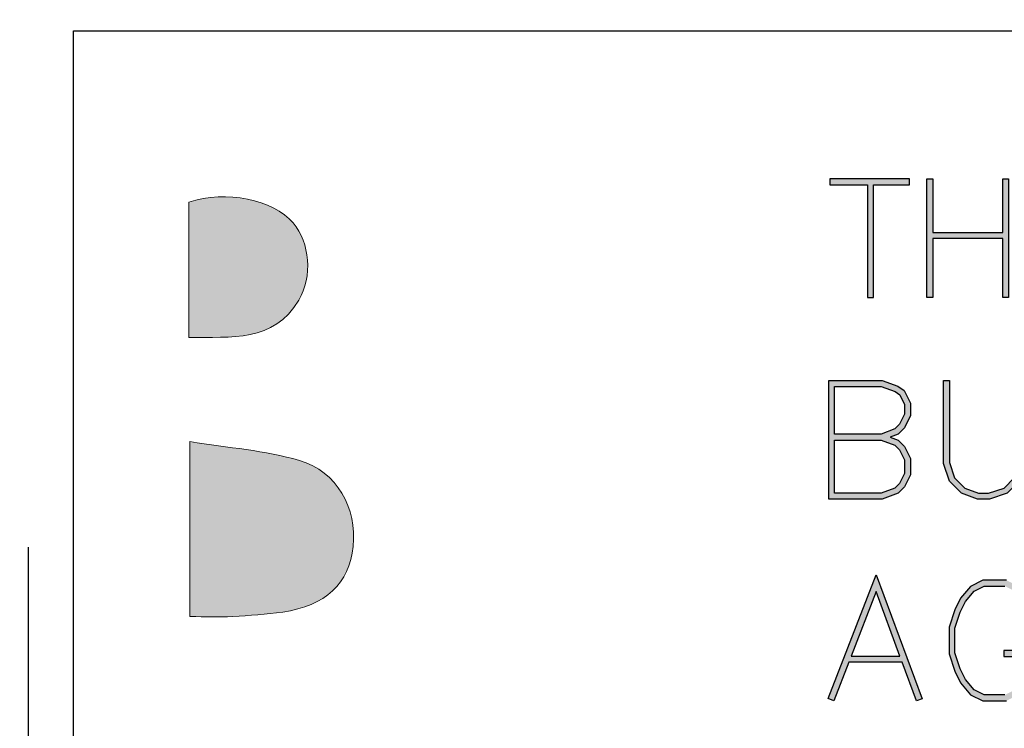
# Model space of a CAD drawing. Units: millimetres. Extents: x -520 to 10522, y -6737 to 3499.
# Drawn here: x 44 to 88, y -615 to -583 of the extents above; entities that cross this region are included whole.
import ezdxf
from ezdxf import colors
from ezdxf.entities.mleader import LeaderData, LeaderLine
from ezdxf.enums import TextEntityAlignment as Align
from ezdxf.math import Vec2, Vec3

# ---------------------------------------------------------------- set-up
doc = ezdxf.new("R2010")
doc.units = ezdxf.units.MM
doc.layers.get('0').update_dxf_attribs({"linetype": 'CONTINUOUS'})
doc.layers.add('000_ANNOTATION', color=1, linetype='CONTINUOUS')
doc.layers.add('_DWG - Sheet', color=7, linetype='CONTINUOUS')
doc.layers.add('_Building Agency Blue', color=7, linetype='CONTINUOUS', true_color=0x005d96)
doc.layers.add('_DWG - Defpoints', color=252, linetype='CONTINUOUS', plot=False)
doc.styles.add('Arial', font='arial.ttf')
doc.styles.add('ARIAL 2', font='arial.ttf', dxfattribs={"height": 2})
doc.styles.add('SPS_Txt', font='ARIALN.TTF', dxfattribs={"height": 1.6})

# ---------------------------------------------------------------- blocks, each defined once
blk = doc.blocks.new('Building Agency - LogoBig2')
at = {"layer": '_Building Agency Blue'}
h = blk.add_hatch(color=256, dxfattribs=at)
h.dxf.hatch_style = 1
edge = h.paths.add_edge_path()
edge.add_spline(control_points=[(37.00523477264983, 32.8925659097456), (35.95129393632487, 32.91306422788284), (33.97432589211417, 32.91306422788284), (33.97432589211417, 32.91306422788284), (33.78777397158774, 35.02766383672918), (33.62085909532743, 36.91971027722843), (33.44447020648272, 38.91993271596448), (33.44447020648272, 38.91993271596448), (38.89237195208261, 38.91993271596448), (38.89237195208261, 38.91993271596448), (37.48625622977784, 42.55037433832069), (36.15162623879201, 45.99443629492498), (34.72087808376773, 49.6882676742099), (33.57951794950441, 46.79955510982791), (32.53530950792538, 44.15647785354417), (31.47387558891978, 41.46930337504932), (30.35094671550269, 42.20862086618399), (29.33429903780552, 42.878691938065), (27.96435681809589, 43.78096244565199), (28.33263752546895, 43.98422307928172), (28.67490776192858, 44.09791123029493), (28.91899277705852, 44.31943086999649), (31.58842501380423, 46.74064397703012), (32.27709960130574, 50.37384167577454), (30.5862467371453, 53.55469833730581), (30.17593586485191, 54.32674423555022), (30.18799369905037, 54.923090264047), (30.49943033091677, 55.69272459545186), (31.59066432586974, 58.38920083175685), (31.56482610973035, 58.39953611821261), (34.52071803607487, 58.40022513730969), (37.78546277267174, 58.40091415640677), (37.79097492544815, 58.40332572324644), (38.97539875327698, 55.32478839762712), (42.53590493728279, 46.06953937650349), (46.09193249715759, 36.81222329808861), (49.6472710379353, 27.55525172922228), (49.78197427140867, 27.20419649927533), (49.8899780148713, 26.84280598287262), (50.06843396100726, 26.3150173545323), (48.00154892463161, 26.3150173545323), (46.0586873257248, 26.2871120811019), (44.11909856752936, 26.3498128189334), (43.8722574760111, 26.35739202900095), (43.54238958329847, 26.79457464607913), (43.41819389105513, 27.10084363471788), (42.76810437298855, 28.70281303535899), (42.13661837054224, 30.31477321290743), (41.57386202302678, 31.94947102065851), (41.32133652395805, 32.68155381127406), (40.96287433871771, 32.95750595964262), (40.16378444091401, 32.93442381989144), (38.05917560897478, 32.87206759160836), (37.00523477264983, 32.8925659097456), (37.00523477264983, 32.8925659097456)], knot_values=[0, 0, 0, 0, 1, 2, 3, 4, 5, 6, 7, 8, 9, 10, 11, 12, 13, 14, 15, 16, 17, 18, 19, 20, 21, 22, 23, 24, 25, 26, 27, 28, 29, 30, 31, 32, 33, 34, 35, 36, 37, 38, 39, 40, 41, 42, 43, 44, 45, 46, 47, 48, 49, 50, 51, 51, 51, 51, 52], degree=3, periodic=0)
h = blk.add_hatch(color=256, dxfattribs=at)
h.dxf.hatch_style = 1
h.paths.add_polyline_path([(54.02915513533708, 47.43974005114926), (54.02915513533708, 53.1274257287668), (55.84397011160514, 53.1274257287668), (55.84397011160514, 53.42742572876675), (51.82109941025579, 53.42742572876675), (51.82109941025579, 53.1274257287668), (53.72915513533759, 53.1274257287668), (53.72915513533736, 47.43974005114926)])
h = blk.add_hatch(color=256, dxfattribs=at)
h.dxf.hatch_style = 1
h.paths.add_polyline_path([(57.0128590973659, 53.42742572876675), (57.01285909736612, 50.72344401317802), (60.53572979871547, 50.72344401317791), (60.5357297987157, 53.42742572876675), (60.83572979871543, 53.42742572876675), (60.8357297987152, 47.43974005114926), (60.53572979871547, 47.43974005114926), (60.5357297987157, 50.42344401317807), (57.01285909736612, 50.42344401317784), (57.01285909736612, 47.43974005114937), (56.7128590973664, 47.43974005114903), (56.71285909736617, 53.42742572876675)])
h = blk.add_hatch(color=256, dxfattribs=at)
h.dxf.hatch_style = 1
edge = h.paths.add_edge_path()
edge.add_spline(control_points=[(19.54040933756278, 45.43150769263514), (19.54040933756278, 45.43150769263514), (19.54040933756278, 52.24659558155645), (19.54040933756278, 52.24659558155645), (21.41333549811907, 52.86464571161025), (23.80095892417148, 52.38129881502971), (24.78935681888947, 51.20238713997719), (25.63357746754991, 50.19573023918713), (25.79980332471314, 48.51934677606459), (25.0761610180366, 47.30529512706255), (23.80095892417148, 45.16520181162537), (21.68567029622795, 45.46320257109949), (19.54040933756278, 45.43150769263514)], knot_values=[0, 0, 0, 0, 1, 1, 1, 2, 2, 2, 3, 3, 3, 4, 4, 4, 4], degree=3, periodic=0)
h = blk.add_hatch(color=256, dxfattribs=at)
h.dxf.hatch_style = 1
h.paths.add_polyline_path([(54.86579981548335, 40.41020239251718), (55.26761676133493, 40.25952103782292), (55.58752602743426, 39.9396117717237), (55.89397011160509, 39.32672360338158), (55.89397011160509, 38.50997721962396), (55.58752602743403, 37.89708905128172), (55.26761676133493, 37.57717978518274), (54.46579981548326, 37.27649843048827), (51.77109941025584, 37.27649843048827), (51.77109941025584, 43.26418410810588), (54.46579981548349, 43.26418410810588), (55.25336273946278, 42.9688480116137), (55.58059733980372, 42.75069161138644), (55.89397011160509, 42.12394606778371), (55.89397011160509, 41.49368118165278), (55.58752602743426, 40.88079301331065), (55.26761676133493, 40.56088374721155)])
h.paths.add_polyline_path([(52.07109941025556, 40.2602023925172), (54.41139944095176, 40.26020239251731), (55.10143447611473, 40.00143925433103), (55.34096970289603, 39.76190402754985), (55.59397011160537, 39.25590321013117), (55.59397011160537, 38.58079761287438), (55.34096970289625, 38.07479679545558), (55.10143447611473, 37.8352615686744), (54.41139944095199, 37.57649843048823), (52.07109941025556, 37.57649843048823)], flags=16)
h.paths.add_polyline_path([(52.07109941025556, 40.56020239251716), (52.07109941025556, 42.96418410810593), (54.41139944095222, 42.96418410810593), (55.11568849798642, 42.70007571171804), (55.34789839052656, 42.54526911669136), (55.59397011160537, 42.05312567453329), (55.59397011160537, 41.56450157490319), (55.34096970289625, 41.05850075748496), (55.10143447611427, 40.81896553070287), (54.41139944095222, 40.56020239251716)], flags=16)
h = blk.add_hatch(color=256, dxfattribs=at)
h.dxf.hatch_style = 1
h.paths.add_polyline_path([(57.85202583668661, 43.26418410810588), (57.85202583668661, 39.12917355815516), (58.11285289046146, 38.34669239683062), (58.62428371861802, 37.83526156867417), (59.31431875378031, 37.57649843048823), (59.8222214103696, 37.57649843048823), (60.60470257169391, 37.83732548426319), (61.11406948426134, 38.34669239683051), (61.37489653803642, 39.12917355815527), (61.37489653803664, 43.26418410810588), (61.67489653803637, 43.26418410810588), (61.67489653803614, 39.08049026010387), (61.37627909893059, 38.18463794278743), (60.76675702573721, 37.57511586959394), (59.87090470842055, 37.27649843048827), (59.25991837924904, 37.27649843048827), (58.45810143339737, 37.57717978518274), (57.85064327579199, 38.18463794278766), (57.55202583668689, 39.08049026010399), (57.55202583668689, 43.26418410810588)])
h = blk.add_hatch(color=256, dxfattribs=at)
h.dxf.hatch_style = 1
edge = h.paths.add_edge_path()
edge.add_spline(control_points=[(19.59759792261798, 40.18152668266293), (21.53649766171657, 39.86354436937438), (23.37979600109952, 39.73710936506575), (25.1114732467604, 39.23033581918548), (27.01402722848957, 38.67360838876914), (28.01775579811715, 36.81497937447682), (27.81587320268136, 34.89709471783829), (27.6189859956994, 33.02675237889605), (26.43404540354777, 31.90158419341344), (24.27155896745649, 31.59014756154693), (23.43784586002585, 31.46991372911168), (22.59379746613968, 31.41100259631389), (21.75198838431902, 31.36690537410277), (21.06865369481966, 31.33107638105616), (20.38187390983512, 31.35967067358365), (19.59759792261798, 31.35967067358365), (19.59759792261798, 31.35967067358365), (19.59759792261798, 40.18152668266293), (19.59759792261798, 40.18152668266293)], knot_values=[0, 0, 0, 0, 1, 1, 1, 2, 2, 2, 3, 3, 3, 4, 4, 4, 5, 5, 5, 6, 6, 6, 6], degree=3, periodic=0)
h = blk.add_hatch(color=256, dxfattribs=at)
h.dxf.hatch_style = 1
h.paths.add_polyline_path([(55.36140523275527, 29.37131253490888), (54.15589297650059, 32.62095426916112), (52.8979671438865, 29.37131253490877)], flags=16)
h.paths.add_polyline_path([(55.47269555533581, 29.0713125349087), (52.78183811162854, 29.0713125349087), (52.02488521474107, 27.11585088461645), (51.74511478525893, 27.22414911538355), (54.16186178705448, 33.46741220335564), (56.47883021954295, 27.22167121143029), (56.19756035401998, 27.11732916454257)])
h = blk.add_hatch(color=256, dxfattribs=at)
h.dxf.hatch_style = 1
h.paths.add_polyline_path([(60.58572979871565, 29.35103478134913), (61.93434103091682, 29.35103478134913), (61.93434103091682, 28.6972782386536), (61.68134062220771, 28.19127742123537), (61.15632041950858, 27.66625721853636), (60.65031960209058, 27.41325680982736), (59.60225100957974, 27.41325680982736), (59.1025425943094, 27.66311101746253), (58.66757095894241, 28.18507697990303), (58.40040178196706, 28.71941533385318), (58.1317480831267, 29.52537643037469), (58.1317480831267, 30.78206361571101), (58.40040178196751, 31.58802471223309), (58.66757095894219, 32.12236306618244), (59.1025425943094, 32.64432902862318), (59.60225100957974, 32.89418323625834), (60.65031960209058, 32.89418323625834), (61.15632041950858, 32.64118282754934), (61.68134062220771, 32.11616262485033), (61.99489831181678, 31.48904724563231), (62.26322646911672, 31.62321132428228), (61.92789694674503, 32.29387036902499), (61.33402816368335, 32.88773915208689), (60.72113999534054, 33.1941832362583), (59.53143061632978, 33.1941832362583), (58.91225004583931, 32.88459295101306), (58.41481419307252, 32.28766992769276), (58.12253887716702, 31.70311929588188), (57.83174808312697, 30.83074691376241), (57.83174808312697, 29.47669313232352), (58.12253887716702, 28.60432075020394), (58.41481419307275, 28.01977011839271), (58.91225004583931, 27.42284709507264), (59.53143061632978, 27.1132568098274), (60.72113999534054, 27.1132568098274), (61.33402816368335, 27.41970089399881), (61.92789694674503, 28.0135696770606), (62.23434103091655, 28.62645784540307), (62.23434103091655, 29.65103478134908), (60.58572979871565, 29.65103478134908)])
for points in [[(54.02915513533708, 47.43974005114926), (54.02915513533708, 53.1274257287668), (55.84397011160514, 53.1274257287668), (55.84397011160514, 53.42742572876675), (51.82109941025579, 53.42742572876675), (51.82109941025579, 53.1274257287668), (53.72915513533759, 53.1274257287668), (53.72915513533736, 47.43974005114926)], [(57.0128590973659, 53.42742572876675), (57.01285909736612, 50.72344401317802), (60.53572979871547, 50.72344401317791), (60.5357297987157, 53.42742572876675), (60.83572979871543, 53.42742572876675), (60.8357297987152, 47.43974005114926), (60.53572979871547, 47.43974005114926), (60.5357297987157, 50.42344401317807), (57.01285909736612, 50.42344401317784), (57.01285909736612, 47.43974005114937), (56.7128590973664, 47.43974005114903), (56.71285909736617, 53.42742572876675)], [(54.86579981548335, 40.41020239251718), (55.26761676133493, 40.25952103782292), (55.58752602743426, 39.9396117717237), (55.89397011160509, 39.32672360338158), (55.89397011160509, 38.50997721962396), (55.58752602743403, 37.89708905128172), (55.26761676133493, 37.57717978518274), (54.46579981548326, 37.27649843048827), (51.77109941025584, 37.27649843048827), (51.77109941025584, 43.26418410810588), (54.46579981548349, 43.26418410810588), (55.25336273946278, 42.9688480116137), (55.58059733980372, 42.75069161138644), (55.89397011160509, 42.12394606778371), (55.89397011160509, 41.49368118165278), (55.58752602743426, 40.88079301331065), (55.26761676133493, 40.56088374721155)], [(57.85202583668661, 43.26418410810588), (57.85202583668661, 39.12917355815516), (58.11285289046146, 38.34669239683062), (58.62428371861802, 37.83526156867417), (59.31431875378031, 37.57649843048823), (59.8222214103696, 37.57649843048823), (60.60470257169391, 37.83732548426319), (61.11406948426134, 38.34669239683051), (61.37489653803642, 39.12917355815527), (61.37489653803664, 43.26418410810588), (61.67489653803637, 43.26418410810588), (61.67489653803614, 39.08049026010387), (61.37627909893059, 38.18463794278743), (60.76675702573721, 37.57511586959394), (59.87090470842055, 37.27649843048827), (59.25991837924904, 37.27649843048827), (58.45810143339737, 37.57717978518274), (57.85064327579199, 38.18463794278766), (57.55202583668689, 39.08049026010399), (57.55202583668689, 43.26418410810588)], [(52.07109941025556, 40.56020239251716), (52.07109941025556, 42.96418410810593), (54.41139944095222, 42.96418410810593), (55.11568849798642, 42.70007571171804), (55.34789839052656, 42.54526911669136), (55.59397011160537, 42.05312567453329), (55.59397011160537, 41.56450157490319), (55.34096970289625, 41.05850075748496), (55.10143447611427, 40.81896553070287), (54.41139944095222, 40.56020239251716)], [(52.07109941025556, 40.2602023925172), (54.41139944095176, 40.26020239251731), (55.10143447611473, 40.00143925433103), (55.34096970289603, 39.76190402754985), (55.59397011160537, 39.25590321013117), (55.59397011160537, 38.58079761287438), (55.34096970289625, 38.07479679545558), (55.10143447611473, 37.8352615686744), (54.41139944095199, 37.57649843048823), (52.07109941025556, 37.57649843048823)], [(55.47269555533581, 29.0713125349087), (52.78183811162854, 29.0713125349087), (52.02488521474107, 27.11585088461645), (51.74511478525893, 27.22414911538355), (54.16186178705448, 33.46741220335564), (56.47883021954295, 27.22167121143029), (56.19756035401998, 27.11732916454257)], [(55.36140523275527, 29.37131253490888), (54.15589297650059, 32.62095426916112), (52.8979671438865, 29.37131253490877)]]:
    blk.add_lwpolyline(points, close=True, dxfattribs=at)
for points in [[(60.65031960209058, 27.41325680982736), (59.60225100957974, 27.41325680982736), (59.1025425943094, 27.66311101746253), (58.66757095894241, 28.18507697990303), (58.40040178196706, 28.71941533385318), (58.1317480831267, 29.52537643037469), (58.1317480831267, 30.78206361571101), (58.40040178196751, 31.58802471223309), (58.66757095894219, 32.12236306618244), (59.1025425943094, 32.64432902862318), (59.60225100957974, 32.89418323625834), (60.65031960209058, 32.89418323625834)], [(60.72113999534054, 33.1941832362583), (59.53143061632978, 33.1941832362583), (58.91225004583931, 32.88459295101306), (58.41481419307252, 32.28766992769276), (58.12253887716702, 31.70311929588188), (57.83174808312697, 30.83074691376241), (57.83174808312697, 29.47669313232352), (58.12253887716702, 28.60432075020394), (58.41481419307275, 28.01977011839271), (58.91225004583931, 27.42284709507264), (59.53143061632978, 27.1132568098274), (60.72113999534054, 27.1132568098274)], [(62.23434103091655, 29.65103478134908), (60.58572979871565, 29.65103478134908), (60.58572979871565, 29.35103478134913), (61.93434103091682, 29.35103478134913)]]:
    blk.add_lwpolyline(points, dxfattribs=at)
at = {"layer": '_Building Agency Blue', "lineweight": 0}
for points, knots in [([(37.00523477264983, 32.8925659097456), (35.95129393632487, 32.91306422788284), (33.97432589211417, 32.91306422788284), (33.97432589211417, 32.91306422788284), (33.78777397158774, 35.02766383672918), (33.62085909532743, 36.91971027722843), (33.44447020648272, 38.91993271596448), (33.44447020648272, 38.91993271596448), (38.89237195208261, 38.91993271596448), (38.89237195208261, 38.91993271596448), (37.48625622977784, 42.55037433832069), (36.15162623879201, 45.99443629492498), (34.72087808376773, 49.6882676742099), (33.57951794950441, 46.79955510982791), (32.53530950792538, 44.15647785354417), (31.47387558891978, 41.46930337504932), (30.35094671550269, 42.20862086618399), (29.33429903780552, 42.878691938065), (27.96435681809589, 43.78096244565199), (28.33263752546895, 43.98422307928172), (28.67490776192858, 44.09791123029493), (28.91899277705852, 44.31943086999649), (31.58842501380423, 46.74064397703012), (32.27709960130574, 50.37384167577454), (30.5862467371453, 53.55469833730581), (30.17593586485191, 54.32674423555022), (30.18799369905037, 54.923090264047), (30.49943033091677, 55.69272459545186), (31.59066432586974, 58.38920083175685), (31.56482610973035, 58.39953611821261), (34.52071803607487, 58.40022513730969), (37.78546277267174, 58.40091415640677), (37.79097492544815, 58.40332572324644), (38.97539875327698, 55.32478839762712), (42.53590493728279, 46.06953937650349), (46.09193249715759, 36.81222329808861), (49.6472710379353, 27.55525172922228), (49.78197427140867, 27.20419649927533), (49.8899780148713, 26.84280598287262), (50.06843396100726, 26.3150173545323), (48.00154892463161, 26.3150173545323), (46.0586873257248, 26.2871120811019), (44.11909856752936, 26.3498128189334), (43.8722574760111, 26.35739202900095), (43.54238958329847, 26.79457464607913), (43.41819389105513, 27.10084363471788), (42.76810437298855, 28.70281303535899), (42.13661837054224, 30.31477321290743), (41.57386202302678, 31.94947102065851), (41.32133652395805, 32.68155381127406), (40.96287433871771, 32.95750595964262), (40.16378444091401, 32.93442381989144), (38.05917560897478, 32.87206759160836), (37.00523477264983, 32.8925659097456), (37.00523477264983, 32.8925659097456)], [0, 0, 0, 0, 1, 2, 3, 4, 5, 6, 7, 8, 9, 10, 11, 12, 13, 14, 15, 16, 17, 18, 19, 20, 21, 22, 23, 24, 25, 26, 27, 28, 29, 30, 31, 32, 33, 34, 35, 36, 37, 38, 39, 40, 41, 42, 43, 44, 45, 46, 47, 48, 49, 50, 51, 51, 51, 51, 52]), ([(19.54040933756278, 45.43150769263514), (19.54040933756278, 45.43150769263514), (19.54040933756278, 52.24659558155645), (19.54040933756278, 52.24659558155645), (21.41333549811907, 52.86464571161025), (23.80095892417148, 52.38129881502971), (24.78935681888947, 51.20238713997719), (25.63357746754991, 50.19573023918713), (25.79980332471314, 48.51934677606459), (25.0761610180366, 47.30529512706255), (23.80095892417148, 45.16520181162537), (21.68567029622795, 45.46320257109949), (19.54040933756278, 45.43150769263514)], [0, 0, 0, 0, 1, 1, 1, 2, 2, 2, 3, 3, 3, 4, 4, 4, 4]), ([(19.59759792261798, 40.18152668266293), (21.53649766171657, 39.86354436937438), (23.37979600109952, 39.73710936506575), (25.1114732467604, 39.23033581918548), (27.01402722848957, 38.67360838876914), (28.01775579811715, 36.81497937447682), (27.81587320268136, 34.89709471783829), (27.6189859956994, 33.02675237889605), (26.43404540354777, 31.90158419341344), (24.27155896745649, 31.59014756154693), (23.43784586002585, 31.46991372911168), (22.59379746613968, 31.41100259631389), (21.75198838431902, 31.36690537410277), (21.06865369481966, 31.33107638105616), (20.38187390983512, 31.35967067358365), (19.59759792261798, 31.35967067358365), (19.59759792261798, 31.35967067358365), (19.59759792261798, 40.18152668266293), (19.59759792261798, 40.18152668266293)], [0, 0, 0, 0, 1, 1, 1, 2, 2, 2, 3, 3, 3, 4, 4, 4, 5, 5, 5, 6, 6, 6, 6])]:
    blk.add_open_spline(points, degree=3, knots=knots, dxfattribs=at)
blk = doc.blocks.new('_01-Building Agency Logo - Layouts')
at = {"layer": '_Building Agency Blue'}
blk.add_lwpolyline([(1, 21.45067559065362), (63.03404601366583, 21.45067559065362), (63.03404601366583, 1.450675590653612), (1, 1.450675590653612)], close=True, dxfattribs=at)
at = {"xscale": 0.4400424999683257, "yscale": 0.4400424999683257, "zscale": 0.4400424999683257}
blk.add_blockref('Building Agency - LogoBig2', (-5.043775983242884, -5.338755732292599), dxfattribs=at)
blk = doc.blocks.new('*U869')
at = {"layer": '_DWG - Defpoints'}
blk.add_lwpolyline([(10.00000000001197, 0), (1.196553967020009e-11, 0), (1.196553967020009e-11, 10)], dxfattribs=at)
blk.add_blockref('_01-Building Agency Logo - Layouts', (0, 0))
at = {"style": 'SPS_Txt', "flags": 4}
for tag, height, p in [('SHEET_NUMBER', 2.5, (173.1082737005996, 14.95067559065361)), ('REVISION', 2.5, (192.9816066728032, 14.95067559065361)), ('SHEET_TITLE_1', 2, (86.2516035307487, 12.51317559065361)), ('SHEET_STATUS_1', 2, (136.7367185649141, 12.51317559065361)), ('SHEET_TITLE_2', 2, (86.2516035307487, 8.825675590653612)), ('SHEET_STATUS_2', 2, (136.7367185649141, 8.825675590653612)), ('SHEET_TITLE_3', 2, (86.2516035307487, 5.138175590653612)), ('SHEET_STATUS_3', 1, (136.7367185649141, 5.138175590653612))]:
    blk.add_attdef(tag, text='', height=height, dxfattribs=at).set_placement(p, align=Align.MIDDLE_CENTER)
at = {"style": 'SPS_Txt'}
blk.add_attdef('SCALE', text='', height=2, dxfattribs=at).set_placement((193.2010690204994, 3.825675590653622), align=Align.MIDDLE_CENTER)
at = {"layer": '_DWG - Sheet', "color": 7, "true_color": 0xffffff, "style": 'Arial'}
blk.add_attdef('SYSTEM_TITLE', text='', height=3, dxfattribs=at).set_placement((101.8, 283.2000000000002), align=Align.MIDDLE_CENTER)
at = {"layer": '_DWG - Sheet', "style": 'SPS_Txt', "flags": 4}
blk.add_attdef('REV.DATE', text='', height=1.6, dxfattribs=at).set_placement((193.2010690204994, 8.950675590653594), align=Align.MIDDLE_CENTER)

msp = doc.modelspace()

# ---------------------------------------------------------------- block references
at = {"xscale": 2, "yscale": 2, "zscale": 2}
msp.add_blockref('*U869', (44.61949371786318, -626.5712525816753), dxfattribs=at)

# ---------------------------------------------------------------- leaders
at = {"layer": '000_ANNOTATION'}
ml = msp.add_multileader_mtext('Standard', dxfattribs=at)
ml.set_content('{\\C0;FULL WEATHER EXPOSURE}', color=7, style='ARIAL 2')
ml.set_leader_properties(color=256, linetype='ByLayer', lineweight=-1)
ml.build(insert=Vec2(0, 0))
ml.multileader.update_dxf_attribs({"dogleg_length": 2, "arrow_head_size": 3, "scale": 2})
ctx = ml.context
ctx.base_point, ctx.scale, ctx.arrow_head_size, ctx.landing_gap_size, ctx.plane_origin, ctx.plane_x_axis, ctx.plane_y_axis = Vec3(1175.82266416086, -5289.042602865248), 2, 3, 4, Vec3(1354.520078317237, -5304.798116346145), Vec3(1, -4.440892098500626e-16), Vec3(4.440892098500626e-16, 1)
ctx.text_align_type = 2
notes = []
notes.append((ctx, [(0, (0, 0, 0), (0, 0), (1, 0), 1, [])]))
ctx.mtext.insert, ctx.mtext.text_direction, ctx.mtext.width, ctx.mtext.alignment, ctx.mtext.flow_direction = Vec3(1254.826756930301, -5287.008496453243), Vec3(1, -4.440892098500626e-16), 98.97654328708086, 3, 5
ml = msp.add_multileader_mtext('Standard', dxfattribs=at)
ml.set_content('{\\C0;INTERIOR OR LOW WEATHER EXPOSURE}', color=7, style='ARIAL 2')
ml.set_leader_properties(color=256, linetype='ByLayer', lineweight=-1)
ml.build(insert=Vec2(0, 0))
ml.multileader.update_dxf_attribs({"dogleg_length": 2, "arrow_head_size": 3, "scale": 2})
ctx = ml.context
ctx.base_point, ctx.scale, ctx.arrow_head_size, ctx.landing_gap_size, ctx.plane_origin, ctx.plane_x_axis, ctx.plane_y_axis = Vec3(1673.507563929537, -5288.484451328543), 2, 3, 4, Vec3(1689.58006565166, -5297.187177620009), Vec3(1, -4.440892098500626e-16), Vec3(4.440892098500626e-16, 1)
notes.append((ctx, [(0, (0, 0, 0), (0, 0), (1, 0), 1, [])]))
ctx.mtext.insert, ctx.mtext.text_direction, ctx.mtext.width, ctx.mtext.flow_direction = Vec3(1677.507563929537, -5286.450344916538), Vec3(1, -4.440892098500626e-16), 146.9777041039476, 5
for ctx, leaders in notes:
    for number, flags, end, landing, length, lines in leaders:
        leader = LeaderData()
        leader.index, (leader.has_last_leader_line, leader.has_dogleg_vector, leader.attachment_direction) = number, flags
        leader.last_leader_point, leader.dogleg_vector, leader.dogleg_length = Vec3(end), Vec3(landing), length
        for number, points, colour, breaks in lines:
            line = LeaderLine()
            line.index, line.vertices, line.color, line.breaks = number, Vec3.list(points), colors.encode_raw_color(colour), breaks
            leader.lines.append(line)
        ctx.leaders.append(leader)

doc.saveas('drawing.dxf')
